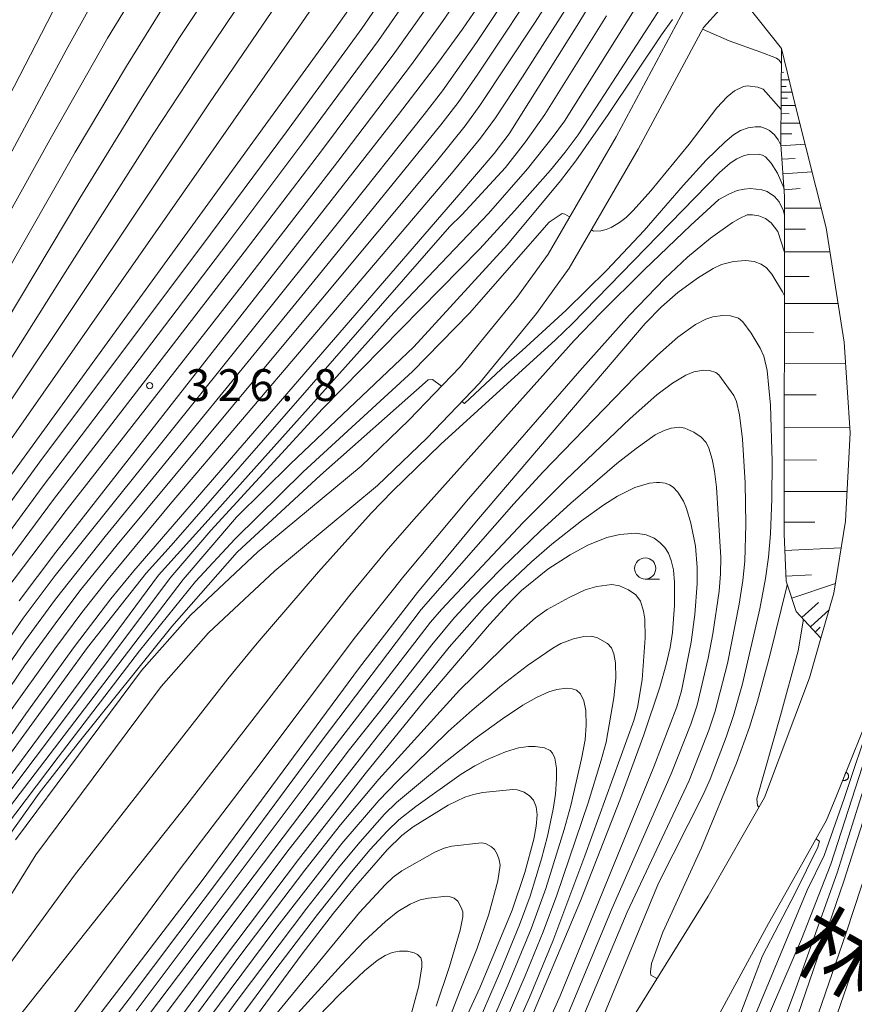
# Model space of a CAD drawing. Units: millimetres. Extents: x -66000 to -64000, y 25500 to 27000.
# Drawn here: x -64256 to -64158, y 26155 to 26271 of the extents above; entities that cross this region are included whole.
import ezdxf

# ---------------------------------------------------------------- set-up
doc = ezdxf.new("R2010")
doc.units = ezdxf.units.MM
for name, color, linetype, lineweight in [('210100_道路縁（街区線）', 7, 'Continuous', 15), ('610111_人工斜面(上)', 7, 'Continuous', 9), ('610199_人工斜面(中)', 7, 'Continuous', 9), ('611000_被覆(直)', 7, 'Continuous', 20), ('633100_広葉樹林', 7, 'Continuous', 9), ('710100_等高線（計曲線）', 7, 'Continuous', 20), ('710200_等高線（主曲線）', 7, 'Continuous', 9), ('731200_図化機測定による標高点', 7, 'Continuous', 20), ('731207_図化機測定による標高点（注記）', 7, 'Continuous', 20)]:
    doc.layers.add(name, color=color, linetype=linetype, lineweight=lineweight)
doc.layers.add('812120_道路の路線名', color=7, linetype='Continuous')
doc.styles.add('Style-Kanji', font='txt')
doc.styles.add('Style-WORKING', font='txt')

msp = doc.modelspace()

# ---------------------------------------------------------------- linework, layer by layer
at = {"layer": '210100_道路縁（街区線）', "flags": 128}
for points in [[(-64166.46, 26267.39), (-64171.83, 26274.15), (-64175.68, 26269.87), (-64183.39, 26255.51), (-64191.53, 26241.44), (-64195.42, 26236.12)], [(-64197.74, 26238.01), (-64194.03, 26243.11), (-64186.01, 26256.97), (-64177.74, 26272.37)], [(-64166.46, 26267.39), (-64164.81, 26260.59), (-64161.18, 26246.2), (-64159.06, 26232.72), (-64158.37, 26222.02), (-64158.9, 26211.58), (-64160.29, 26203.09), (-64161.81, 26197.77), (-64163.15, 26193.1), (-64168.47, 26178.97), (-64175.14, 26167.34), (-64183.64, 26153.64)], [(-64256.95, 26173.99), (-64242.06, 26193.97), (-64236.28, 26200.5), (-64228.3, 26207.98), (-64216.11, 26218.07), (-64210.47, 26223.52), (-64204.41, 26229.82), (-64197.74, 26238.01)], [(-64195.42, 26236.12), (-64202.12, 26227.88), (-64208.35, 26221.39), (-64214.16, 26215.79), (-64226.32, 26205.73), (-64234.13, 26198.4), (-64239.73, 26192.08), (-64254.55, 26172.2), (-64267.87, 26150.76), (-64281.69, 26125.56), (-64290.06, 26112.31), (-64301.52, 26093.82), (-64311.63, 26075.83), (-64315.46, 26067.35), (-64321.93, 26056.61), (-64328.14, 26049.26), (-64343.42, 26035.33)], [(-64274.81, 25977.27), (-64273.3, 25985.03), (-64270.35, 25992.76), (-64265.06, 26003.95), (-64252.92, 26027.35), (-64245.83, 26039.14), (-64237.25, 26052.96), (-64224.41, 26071.73), (-64213.56, 26087.8), (-64206.35, 26097.77), (-64199.5, 26108.86), (-64194.04, 26118.11), (-64187.56, 26129.92), (-64175.71, 26149.89), (-64168, 26164.1), (-64166.13, 26167.43), (-64161.16, 26176.29), (-64159.99, 26179.17), (-64155.28, 26190.8)]]:
    msp.add_lwpolyline(points, dxfattribs=at)
at = {"layer": '610111_人工斜面(上)', "flags": 128}
msp.add_lwpolyline([(-64161.81, 26197.77), (-64164.74, 26200.95), (-64165.93, 26204.53), (-64166.17, 26210.07), (-64166.14, 26222.54), (-64166.11, 26235.77), (-64166.1, 26249.92), (-64166.54, 26256.06), (-64166.46, 26267.39)], dxfattribs=at)
at = {"layer": '610199_人工斜面(中)', "flags": 128}
for points in [[(-64166.48, 26264.57), (-64166.18, 26264.58)], [(-64166.49, 26263.68), (-64165.56, 26263.68)], [(-64166.5, 26262.25), (-64165.21, 26262.24)], [(-64166.49, 26262.9), (-64165.93, 26262.89)], [(-64166.5, 26261.51), (-64165.76, 26261.51)], [(-64166.51, 26260.67), (-64164.82, 26260.66)], [(-64166.52, 26259.7), (-64165.55, 26259.69)], [(-64166.52, 26258.59), (-64164.3, 26258.57)], [(-64166.53, 26257.31), (-64165.25, 26257.3)], [(-64166.53, 26255.88), (-64163.67, 26256.08)], [(-64166.42, 26254.31), (-64164.85, 26254.42)], [(-64166.29, 26252.59), (-64162.86, 26252.84)], [(-64166.15, 26250.71), (-64164.27, 26250.84)], [(-64166.11, 26248.54), (-64161.77, 26248.52)], [(-64166.11, 26246.06), (-64163.64, 26246.06)], [(-64166.11, 26243.38), (-64160.74, 26243.37)], [(-64166.11, 26240.46), (-64163.19, 26240.46)], [(-64166.11, 26237.29), (-64159.78, 26237.29)], [(-64166.13, 26233.85), (-64162.68, 26233.83)], [(-64166.13, 26230.23), (-64158.9, 26230.22)], [(-64166.13, 26226.5), (-64162.39, 26226.49)], [(-64166.14, 26222.63), (-64158.41, 26222.62)], [(-64166.16, 26218.82), (-64162.35, 26218.81)], [(-64166.16, 26215.1), (-64158.72, 26215.08)], [(-64166.17, 26211.48), (-64162.54, 26211.47)], [(-64166.09, 26208.14), (-64159.41, 26208.43)], [(-64165.96, 26205.12), (-64162.93, 26205.25)], [(-64165.26, 26202.51), (-64160.1, 26204.23)], [(-64164.06, 26200.21), (-64162.11, 26202.01)], [(-64163.04, 26199.11), (-64160.84, 26201.14)], [(-64162.49, 26198.51), (-64161.88, 26199.07)]]:
    msp.add_lwpolyline(points, dxfattribs=at)
at = {"layer": '611000_被覆(直)', "flags": 128}
for points in [[(-64159.99, 26179.17), (-64155.28, 26190.8), (-64152.3, 26201.54), (-64151.03, 26211.49), (-64150.7, 26222.83), (-64151.44, 26230.08)], [(-64158.86, 26181.95), (-64159.24, 26181.02)], [(-64159.24, 26181.02), (-64159.2, 26181.01), (-64159.16, 26181), (-64159.11, 26180.99), (-64159.07, 26180.99), (-64159.03, 26180.99), (-64158.98, 26180.99), (-64158.94, 26181), (-64158.9, 26181.01), (-64158.86, 26181.03), (-64158.82, 26181.05), (-64158.78, 26181.07), (-64158.74, 26181.09), (-64158.71, 26181.12), (-64158.68, 26181.15), (-64158.65, 26181.19), (-64158.63, 26181.22), (-64158.61, 26181.26), (-64158.59, 26181.3), (-64158.57, 26181.34), (-64158.56, 26181.38), (-64158.56, 26181.42), (-64158.55, 26181.47), (-64158.55, 26181.51), (-64158.56, 26181.56), (-64158.56, 26181.6), (-64158.58, 26181.64), (-64158.59, 26181.68), (-64158.61, 26181.72), (-64158.63, 26181.76), (-64158.66, 26181.8), (-64158.69, 26181.83), (-64158.72, 26181.86), (-64158.75, 26181.89), (-64158.79, 26181.91), (-64158.82, 26181.93), (-64158.86, 26181.95)]]:
    msp.add_lwpolyline(points, dxfattribs=at)
at = {"layer": '633100_広葉樹林'}
msp.add_line((-64182.56, 26204.76), (-64180.89, 26204.76), dxfattribs=at)
msp.add_circle((-64182.56, 26206.01), 1.25, dxfattribs=at)
at = {"layer": '710100_等高線（計曲線）', "flags": 128}
for points in [[(-64214.6, 26276.19), (-64219.41, 26269.39), (-64261.27, 26211.81)], [(-64187.37, 26275.4), (-64190.58, 26270.09), (-64198.63, 26257.33), (-64200.4, 26254.99), (-64204.57, 26250.1), (-64242.96, 26205.72), (-64245.66, 26202.41), (-64249.96, 26196.78), (-64255.72, 26188.87), (-64259.57, 26183.4)], [(-64256.5, 26202.18), (-64252.15, 26207.93), (-64211.69, 26259.6), (-64206.96, 26265.78), (-64204.16, 26269.65), (-64199.82, 26276)], [(-64238.26, 26274.26), (-64243.84, 26265.3), (-64249.9, 26255.13), (-64281.37, 26200.04)], [(-64188.91, 26245.97), (-64188.65, 26245.82), (-64187.8, 26245.86), (-64187.17, 26246.03), (-64186.6, 26246.26), (-64185.61, 26246.84), (-64184.8, 26247.42), (-64183.97, 26248.26), (-64181.9, 26250.58), (-64177.36, 26256.09), (-64174.1, 26260.37), (-64172.89, 26261.66), (-64172.01, 26262.38), (-64170.95, 26262.91), (-64170.47, 26262.96), (-64169.26, 26262.82), (-64168.63, 26262.57), (-64166.51, 26260.2)], [(-64259.51, 26173.76), (-64251.89, 26183.75), (-64242.28, 26196.3), (-64235.69, 26204.47), (-64231, 26209.5), (-64222.94, 26217.4), (-64210.05, 26229.26), (-64203.31, 26236.14), (-64193.91, 26246.88), (-64192.37, 26247.89), (-64192.06, 26247.84), (-64191.49, 26247.5)], [(-64267.57, 26126.73), (-64245.5, 26155.29), (-64235.01, 26169.03), (-64216.29, 26194.31), (-64209.44, 26203.17), (-64202.5, 26211.58), (-64182.57, 26234.91), (-64180.65, 26236.89), (-64178.7, 26238.58), (-64176.38, 26240.28), (-64174.55, 26241.42), (-64173.54, 26241.87), (-64172.13, 26242.25), (-64170.7, 26242.37), (-64169.69, 26242.23), (-64168.87, 26241.94), (-64168.22, 26241.48), (-64167.61, 26240.75), (-64166.34, 26238.66), (-64166.11, 26238.18)], [(-64197.11, 26150.4), (-64190.22, 26166.79), (-64185.55, 26178.66), (-64182.71, 26186.38), (-64180.84, 26191.98), (-64180.08, 26194.67), (-64179.62, 26196.69), (-64179.35, 26198.46), (-64179.12, 26201.63), (-64179.12, 26204.37), (-64179.23, 26205.83), (-64179.48, 26206.95), (-64179.8, 26207.81), (-64180.24, 26208.5), (-64180.83, 26209.09), (-64181.49, 26209.57), (-64182.44, 26209.97), (-64183.67, 26210.19), (-64185.56, 26210.02), (-64187.08, 26209.66), (-64189.34, 26208.77), (-64191.44, 26207.62), (-64194.07, 26205.92), (-64197.16, 26203.4), (-64198.33, 26202.26), (-64200.97, 26199.4), (-64208.71, 26190.31), (-64215.64, 26181.77), (-64223.51, 26171.66), (-64232.36, 26159.95), (-64246.03, 26141.37)], [(-64165.79, 26204.11), (-64165.84, 26203.87), (-64167.84, 26195.73), (-64169.31, 26190.33), (-64170.26, 26187.27), (-64171.79, 26183.01), (-64175.9, 26173.04), (-64180.47, 26163.08), (-64181.8, 26159.38), (-64181.92, 26158.41), (-64181.88, 26158.01), (-64181.17, 26157.63)], [(-64229.03, 26152.46), (-64223.06, 26160.53), (-64219.38, 26165.32), (-64216.73, 26168.54), (-64213.02, 26172.78), (-64211.32, 26174.5), (-64209.98, 26175.5), (-64205.83, 26178.06), (-64203.87, 26179.02), (-64202.86, 26179.34), (-64201.75, 26179.56), (-64198.21, 26179.93), (-64197.67, 26179.9), (-64196.86, 26179.62), (-64196.21, 26179.19), (-64195.74, 26178.67), (-64195.44, 26177.89), (-64195.31, 26176.94), (-64195.43, 26175.58), (-64195.73, 26174.04), (-64196.79, 26170.12), (-64198.27, 26165.67), (-64202.11, 26156.5), (-64206.77, 26146.36)], [(-64156.22, 26178.07), (-64159.11, 26169.09), (-64165.44, 26150.66)]]:
    msp.add_lwpolyline(points, dxfattribs=at)
at = {"layer": '710200_等高線（主曲線）', "flags": 128}
for points in [[(-64216.23, 26293.77), (-64234.7, 26266.37), (-64240.58, 26257.4), (-64251.08, 26240.94), (-64268.47, 26213.38)], [(-64218.26, 26284.06), (-64234.03, 26260.97), (-64265.07, 26214.53)], [(-64262.71, 26172.92), (-64238.6, 26204.97), (-64233.85, 26210.49), (-64220.68, 26224.84), (-64202.1, 26243.75), (-64197.99, 26248.24), (-64193.74, 26253.03), (-64192.01, 26255.13), (-64190.49, 26257.2), (-64187.88, 26261.15), (-64173.49, 26283.4)], [(-64263.18, 26213.13), (-64223.73, 26269.51), (-64216.41, 26280.13)], [(-64195.51, 26278.57), (-64202.5, 26268.1), (-64206.52, 26262.4), (-64208.66, 26259.61), (-64218.62, 26247.09), (-64252.24, 26205.19), (-64256.04, 26200.14), (-64259.97, 26194.49)], [(-64264.31, 26172.5), (-64240.05, 26205.22), (-64234.17, 26211.73), (-64212.24, 26236.18), (-64201.07, 26247.92), (-64196.46, 26253.19), (-64193.43, 26256.99), (-64192.11, 26258.79), (-64180.94, 26276.6)], [(-64261.71, 26229.1), (-64249.32, 26249.7), (-64241.99, 26261.69), (-64237.56, 26268.67), (-64232.09, 26276.91)], [(-64260.84, 26190.21), (-64255.88, 26197.4), (-64252.22, 26202.39), (-64246.34, 26209.78), (-64221.18, 26240.54), (-64206.68, 26258.37), (-64204.66, 26261), (-64202.32, 26264.36), (-64194.26, 26276.51)], [(-64211.05, 26277), (-64216.04, 26269.74), (-64224.93, 26257.53), (-64233.89, 26245.46), (-64254.04, 26218.58), (-64260.36, 26209.97)], [(-64191.67, 26276.59), (-64195.64, 26270.39), (-64202.09, 26260.64), (-64203.84, 26258.24), (-64207.22, 26254.05), (-64227.8, 26229.39), (-64244.93, 26208.78), (-64249.16, 26203.55), (-64251.93, 26199.91), (-64255.85, 26194.5), (-64259.39, 26189.42)], [(-64241.71, 26275.78), (-64246.05, 26268.62), (-64252.7, 26256.97), (-64272.24, 26221.76)], [(-64209.02, 26275.6), (-64214.08, 26268.32), (-64222.87, 26256.41), (-64231.86, 26244.46), (-64253.67, 26215.76), (-64261.03, 26205.77)], [(-64258.06, 26203.45), (-64250.94, 26212.84), (-64230.1, 26239.51), (-64218.86, 26254.03), (-64210.16, 26265.48), (-64206.51, 26270.57), (-64203.43, 26275.06)], [(-64259.55, 26204.61), (-64252.43, 26214.14), (-64229.92, 26243.35), (-64220.81, 26255.29), (-64212.12, 26266.9), (-64206.98, 26274.21)], [(-64190.26, 26274.75), (-64197.07, 26264.05), (-64200.26, 26259.21), (-64202, 26256.82), (-64205.42, 26252.64), (-64238.66, 26213.59), (-64245.99, 26204.73), (-64249.1, 26200.8), (-64252.29, 26196.53), (-64257.92, 26188.64)], [(-64248.19, 26272.15), (-64250.96, 26267.2), (-64271.84, 26228.3)], [(-64252.58, 26271.67), (-64271.35, 26235.35)], [(-64179.33, 26270.81), (-64180.62, 26269), (-64186.94, 26259.59), (-64190.77, 26254.12), (-64192.58, 26251.76), (-64198.81, 26244.24), (-64209.89, 26232.18), (-64224.46, 26218.37), (-64230.82, 26212.08), (-64237.15, 26204.72), (-64261.11, 26173.34)], [(-64258.03, 26183.47), (-64248.43, 26196.68), (-64241.5, 26205.47), (-64238.56, 26208.73), (-64205.67, 26246.32), (-64204.23, 26247.77), (-64199.08, 26253.34), (-64196.71, 26256.35), (-64194.4, 26259.59), (-64187.12, 26271.23)], [(-64175.78, 26269.66), (-64172.65, 26268.3), (-64168.89, 26266.95), (-64167.04, 26266.23), (-64166.73, 26266.02), (-64166.47, 26265.63)], [(-64166.54, 26255.96), (-64166.86, 26256.59), (-64167.31, 26257.18), (-64167.9, 26257.7), (-64168.36, 26257.96), (-64168.9, 26258.13), (-64169.57, 26258.15), (-64170.41, 26258.02), (-64171.3, 26257.69), (-64172.13, 26257.18), (-64173.13, 26256.37), (-64175.36, 26254.21), (-64178.07, 26251.21), (-64182.68, 26245.91), (-64187.09, 26241.21), (-64191.89, 26236.51), (-64197.08, 26231.75), (-64198.97, 26230.1), (-64203.89, 26225.49), (-64204.2, 26225.71)], [(-64260.9, 26154.85), (-64249.98, 26169.81), (-64231.85, 26192.98), (-64228.4, 26197.18), (-64221.13, 26205.62), (-64214.92, 26212.52), (-64212.42, 26215.12), (-64206.7, 26220.69), (-64193.15, 26232.98), (-64191.17, 26234.87), (-64173.78, 26252.75), (-64172.52, 26253.84), (-64171.73, 26254.38), (-64170.89, 26254.75), (-64170.32, 26254.88), (-64169.19, 26254.9), (-64168.71, 26254.79), (-64168.35, 26254.58), (-64167.67, 26253.85), (-64166.94, 26252.66), (-64166.17, 26250.87)], [(-64166.1, 26247.73), (-64166.24, 26248.21), (-64166.73, 26249.29), (-64167.28, 26249.92), (-64168.14, 26250.51), (-64168.8, 26250.71), (-64170.11, 26250.85), (-64170.89, 26250.8), (-64171.7, 26250.61), (-64172.62, 26250.24), (-64173.85, 26249.55), (-64177.16, 26246.54), (-64182.69, 26241.26), (-64187.85, 26236.15), (-64190.96, 26232.9), (-64209.9, 26211.8), (-64213.15, 26208.04), (-64217.45, 26202.85), (-64222.83, 26196.03), (-64236.7, 26178.12), (-64267.98, 26138.72)], [(-64275.85, 26121.01), (-64253.96, 26148.34), (-64250.46, 26152.94), (-64237.61, 26170.39), (-64228.53, 26182.27), (-64216.79, 26197.93), (-64211.08, 26205.11), (-64203.43, 26214.22), (-64190.3, 26229.35), (-64184.42, 26235.9), (-64180.25, 26240.22), (-64177.57, 26242.74), (-64174.86, 26244.98), (-64172.26, 26246.83), (-64171.35, 26247.36), (-64170.53, 26247.74), (-64169.89, 26247.74), (-64169.16, 26247.65), (-64168.37, 26247.3), (-64167.7, 26246.81), (-64166.88, 26245.79), (-64166.12, 26243.33), (-64166.1, 26243.28)], [(-64188.79, 26150.06), (-64180.99, 26168.86), (-64175.77, 26179.21), (-64174.91, 26181.14), (-64172.99, 26186.09), (-64172.13, 26188.64), (-64171.07, 26192.39), (-64169.01, 26201.23), (-64168.34, 26204.81), (-64168, 26207.34), (-64167.78, 26210.09), (-64167.62, 26214.22), (-64167.57, 26218.66), (-64167.77, 26225.3), (-64168.14, 26229.38), (-64168.57, 26231.07), (-64168.97, 26232), (-64170.06, 26233.79), (-64171.02, 26235.14), (-64171.54, 26235.54), (-64172.48, 26235.84), (-64173.42, 26235.88), (-64174.56, 26235.72), (-64175.41, 26235.43), (-64176.61, 26234.82), (-64178.69, 26233.32), (-64181.11, 26231.17), (-64183.74, 26228.61), (-64194.64, 26217.39), (-64198.09, 26213.64), (-64209.03, 26201.17), (-64220.7, 26185.74), (-64231.88, 26170.63), (-64243.52, 26155.23), (-64266.23, 26125.67)], [(-64242.68, 26153.8), (-64220.14, 26183.85), (-64207.92, 26199.68), (-64206.64, 26201.18), (-64196.97, 26211.42), (-64191.97, 26216.44), (-64184.34, 26223.71), (-64181.19, 26226.49), (-64179.33, 26227.9), (-64177.75, 26228.82), (-64176.82, 26229.21), (-64175.67, 26229.41), (-64174.96, 26229.38), (-64174.21, 26229.13), (-64173.86, 26228.86), (-64172.11, 26226.41), (-64171.8, 26225.7), (-64171.43, 26224.16), (-64171.06, 26221.28), (-64170.74, 26216.13), (-64170.67, 26211.21), (-64170.81, 26206.86), (-64171.04, 26204.57), (-64171.47, 26201.81), (-64172.86, 26194.78), (-64174.3, 26189.15), (-64175.06, 26186.94), (-64177.39, 26180.99), (-64184.68, 26165.43), (-64192.33, 26147.3)], [(-64206.62, 26227.52), (-64207.69, 26228.31), (-64208.21, 26228.27), (-64220.91, 26217.03), (-64230.76, 26207.93), (-64238.45, 26199.16), (-64249.52, 26185.39), (-64254.12, 26179.47), (-64259.03, 26172.67)], [(-64248.95, 26143.08), (-64217.48, 26184.66), (-64213.93, 26189.09), (-64207.78, 26197), (-64205.08, 26200.21), (-64202.97, 26202.5), (-64199.49, 26206.06), (-64194.91, 26210.46), (-64191.34, 26213.71), (-64185.91, 26218.39), (-64183.64, 26220.18), (-64181.37, 26221.77), (-64180.31, 26222.29), (-64179.5, 26222.56), (-64178.47, 26222.67), (-64177.88, 26222.58), (-64176.83, 26222.11), (-64175.94, 26221.49), (-64175.37, 26220.86), (-64175.05, 26220.2), (-64174.65, 26218.93), (-64174.36, 26217.49), (-64174.13, 26215.62), (-64173.62, 26207.3), (-64173.66, 26205.39), (-64173.84, 26203.32), (-64174.57, 26198.28), (-64175.11, 26195.42), (-64176.41, 26189.87), (-64177.17, 26187.64), (-64179.48, 26181.78), (-64186.46, 26165.92), (-64192.11, 26152.41)], [(-64200.22, 26138.48), (-64192.61, 26155.55), (-64181.54, 26182.59), (-64178.81, 26189.68), (-64178.28, 26191.56), (-64177.12, 26197.3), (-64176.69, 26200.59), (-64176.42, 26204.19), (-64176.44, 26206.13), (-64176.64, 26208.66), (-64177.19, 26211.37), (-64177.68, 26213.1), (-64178.04, 26213.97), (-64178.69, 26215.01), (-64179.26, 26215.61), (-64179.69, 26215.9), (-64180.19, 26216.08), (-64180.85, 26216.17), (-64181.24, 26216.17), (-64182.06, 26216.08), (-64183.79, 26215.57), (-64185.83, 26214.55), (-64187.44, 26213.54), (-64190.1, 26211.63), (-64193.58, 26208.88), (-64196, 26206.79), (-64199.93, 26203.11), (-64201.55, 26201.46), (-64205.7, 26196.71), (-64213.78, 26186.7), (-64224.88, 26172.52), (-64246.9, 26143.16)], [(-64243.8, 26142.24), (-64230.32, 26160.44), (-64222.76, 26170.4), (-64218.53, 26175.73), (-64214.03, 26181.13), (-64204.48, 26191.65), (-64197.9, 26198.11), (-64195.5, 26200.17), (-64194.16, 26201.15), (-64191.54, 26202.6), (-64189.64, 26203.49), (-64188.26, 26203.9), (-64186.49, 26204.1), (-64185.58, 26203.96), (-64184.52, 26203.49), (-64183.67, 26202.89), (-64183.13, 26202.14), (-64182.75, 26200.98), (-64182.62, 26200.02), (-64182.56, 26197.84), (-64182.94, 26192.87), (-64183.49, 26189.61), (-64183.9, 26188.07), (-64189.69, 26172.09), (-64193.48, 26162), (-64196.22, 26155.35), (-64201.52, 26143.54)], [(-64163.87, 26200.01), (-64164.49, 26196.28), (-64166.57, 26188.67), (-64169.37, 26178.82), (-64169.32, 26177.99), (-64169.1, 26177.87)], [(-64238.36, 26147.17), (-64226.07, 26163.69), (-64218.38, 26173.54), (-64214.03, 26178.63), (-64211.82, 26180.91), (-64205.85, 26186.76), (-64203.01, 26189.3), (-64199.54, 26192.18), (-64196.46, 26194.55), (-64193.46, 26196.61), (-64192.52, 26197.14), (-64191.05, 26197.72), (-64189.82, 26197.97), (-64188.91, 26198.01), (-64188.18, 26197.81), (-64187.02, 26197.16), (-64186.56, 26196.64), (-64186.26, 26195.94), (-64186.08, 26194.87), (-64186.05, 26193.05), (-64186.27, 26190.75), (-64187.19, 26185.51), (-64187.76, 26183.38), (-64189.31, 26178.35), (-64192.99, 26167.45), (-64194.61, 26163.1), (-64196.72, 26157.92), (-64201.01, 26148.08)], [(-64241.28, 26140.69), (-64230.76, 26155.02), (-64222.53, 26165.92), (-64218.63, 26170.87), (-64216.24, 26173.74), (-64213.35, 26176.99), (-64211.93, 26178.37), (-64206.5, 26182.92), (-64202.65, 26185.93), (-64199.42, 26188.28), (-64197.02, 26189.87), (-64195.4, 26190.77), (-64193.94, 26191.44), (-64192.98, 26191.73), (-64191.87, 26191.87), (-64191.2, 26191.81), (-64190.67, 26191.64), (-64190.21, 26191.22), (-64189.8, 26190.4), (-64189.58, 26189.25), (-64189.53, 26187.52), (-64189.67, 26185.79), (-64190.08, 26183.54), (-64191.35, 26178.02), (-64192.13, 26175.21), (-64194.28, 26168.22), (-64196.02, 26163.48), (-64198.78, 26156.81), (-64203.78, 26145.31)], [(-64234.57, 25976.66), (-64234.72, 25980.23), (-64234.68, 25982.32), (-64234.14, 25989.22), (-64232.98, 25997.99), (-64232.42, 26001.32), (-64231.39, 26005.8), (-64230.12, 26010.22), (-64228.65, 26014.67), (-64226.34, 26020.63), (-64223.26, 26027.75), (-64214.94, 26046.41), (-64210.28, 26056.53), (-64200.96, 26076.96), (-64195.35, 26088.8), (-64192.27, 26095.83), (-64186.22, 26110.51), (-64181.57, 26122.42), (-64171.63, 26148.74), (-64170.12, 26151.96), (-64163.43, 26168.02), (-64161.42, 26172.11), (-64159.06, 26178.87), (-64155.81, 26188.63)], [(-64177.63, 26121.99), (-64164.77, 26156.45), (-64159.88, 26170.09), (-64154.54, 26187.08)], [(-64155.67, 26186.46), (-64160.65, 26171.1), (-64164.1, 26162.24), (-64168.53, 26152.02)], [(-64236.48, 26144.8), (-64226.32, 26158.55), (-64221.27, 26165.17), (-64217.42, 26170), (-64215.07, 26172.78), (-64213, 26175.05), (-64211.66, 26176.35), (-64209.66, 26177.9), (-64204.29, 26181.72), (-64202.7, 26182.7), (-64201.32, 26183.41), (-64199.06, 26184.36), (-64197.51, 26184.82), (-64196.33, 26185), (-64195.54, 26185.01), (-64194.44, 26184.85), (-64193.79, 26184.52), (-64193.51, 26184.2), (-64193.25, 26183.61), (-64193.03, 26182.43), (-64193.02, 26181.16), (-64193.16, 26179.35), (-64193.44, 26177.59), (-64194.12, 26174.42), (-64194.8, 26171.75), (-64196.16, 26167.31), (-64197.41, 26163.94), (-64199.64, 26158.49), (-64206.18, 26143.38)], [(-64151.28, 26179.17), (-64158.37, 26157.84), (-64166.02, 26135.6)], [(-64154.23, 26177), (-64158.84, 26163.02), (-64168.25, 26135.71)], [(-64238.88, 25979.12), (-64238.73, 25981.64), (-64238.08, 25987.66), (-64236.74, 25995.87), (-64235.62, 26001.57), (-64234.4, 26006.31), (-64232.98, 26010.9), (-64231.4, 26015.44), (-64228.9, 26021.62), (-64225.5, 26029.23), (-64217.21, 26047.18), (-64196.72, 26091.19), (-64194.1, 26097.07), (-64187.77, 26112.14), (-64183.54, 26122.63), (-64177.16, 26139.33), (-64173.69, 26148.1), (-64171.69, 26152.4), (-64168.7, 26160.27), (-64164.86, 26167.67), (-64162.19, 26173.12), (-64161.97, 26173.84), (-64162.4, 26174.08)], [(-64208.45, 26145.78), (-64204.48, 26155.98), (-64202.41, 26161.18), (-64201.04, 26165.19), (-64199.95, 26169.15), (-64199.71, 26170.97), (-64199.8, 26171.6), (-64200.05, 26172.3), (-64200.35, 26172.84), (-64200.7, 26173.17), (-64201.44, 26173.54), (-64201.89, 26173.63), (-64205.41, 26173.25), (-64206.31, 26173.01), (-64207.42, 26172.51), (-64211.3, 26170.31), (-64212.33, 26169.58), (-64213.27, 26168.68), (-64216.3, 26165.42), (-64226.38, 26153.13)], [(-64207.27, 26154.35), (-64205.68, 26159.02), (-64204.41, 26163.3), (-64204.12, 26164.88), (-64204.12, 26165.47), (-64204.29, 26166.01), (-64204.69, 26166.73), (-64205.13, 26167.09), (-64205.73, 26167.3), (-64206, 26167.31), (-64208.14, 26167.09), (-64209.14, 26166.88), (-64210.32, 26166.37), (-64211.76, 26165.5), (-64213.24, 26164.35), (-64215.75, 26162), (-64218.45, 26159.18), (-64223.97, 26153.09)], [(-64222.53, 26151.73), (-64218.68, 26155.71), (-64215.73, 26158.5), (-64214.21, 26159.72), (-64213.29, 26160.31), (-64212.43, 26160.69), (-64211.57, 26160.82), (-64210.62, 26160.82), (-64209.85, 26160.65), (-64209.44, 26160.45), (-64209.07, 26160.04), (-64208.93, 26159.62), (-64208.94, 26158.97), (-64209.3, 26156.74), (-64212.77, 26143.89)]]:
    msp.add_lwpolyline(points, dxfattribs=at)
at = {"layer": '731200_図化機測定による標高点'}
msp.add_circle((-64241.09, 26227.58), 0.375, dxfattribs=at)

# ---------------------------------------------------------------- texts
at = {"layer": '731207_図化機測定による標高点（注記）', "style": 'Style-WORKING'}
for s, p in [('3', (-64236.79, 26225.78)), ('2', (-64233.04, 26225.78)), ('6', (-64229.29, 26225.78)), ('8', (-64221.79, 26225.78)), ('.', (-64225.54, 26225.78))]:
    msp.add_text(s, height=3.75, dxfattribs=at).set_placement(p)
at = {"layer": '812120_道路の路線名', "insert": (-64167.11, 26157.81), "char_height": 7.5, "attachment_point": 7, "rotation": 330.4184, "line_spacing_factor": 0.6, "style": 'Style-Kanji'}
msp.add_mtext('林', dxfattribs=at)

doc.saveas('drawing.dxf')
